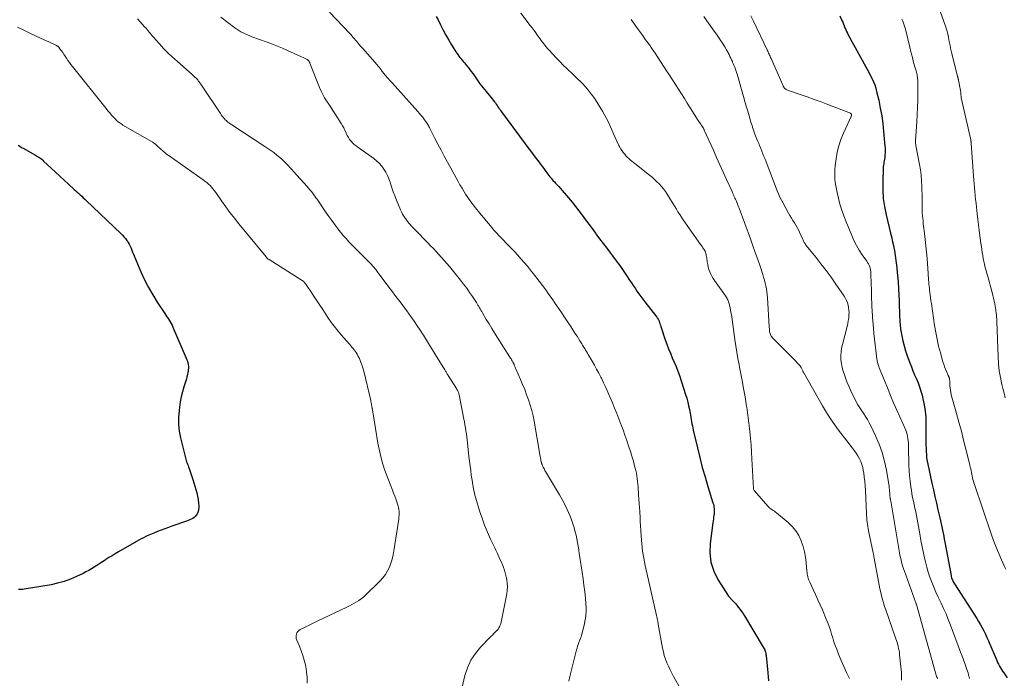
# Model space of a CAD drawing. Units: feet. Extents: x 1935000 to 1940039, y 549992 to 555000.
# Drawn here: x 1935536 to 1935770, y 551018 to 551174 of the extents above; entities that cross this region are included whole.
import ezdxf

# ---------------------------------------------------------------- set-up
doc = ezdxf.new("R2010")
doc.units = ezdxf.units.FT
doc.header["$LTSCALE"] = 100
doc.header["$MEASUREMENT"] = 0
doc.layers.add('CONTOUR INDEX', color=32, linetype='Continuous', lineweight=25)
doc.layers.add('CONTOUR INTERMEDIATE', color=40, linetype='Continuous', lineweight=15)

msp = doc.modelspace()

# ---------------------------------------------------------------- linework, layer by layer
at = {"layer": 'CONTOUR INDEX', "flags": 128}
for points, elevation in [([(1935635.44, 551175.26), (1935635.89, 551174.42), (1935636.48, 551173.22), (1935637.1, 551172.01), (1935637.73, 551170.81), (1935638.41, 551169.63), (1935639.1, 551168.46), (1935640.08, 551166.85), (1935640.3, 551166.5), (1935640.54, 551166.16), (1935640.79, 551165.84), (1935641.06, 551165.52), (1935641.33, 551165.2), (1935641.59, 551164.88), (1935641.86, 551164.56), (1935642.12, 551164.24), (1935642.66, 551163.58), (1935643.18, 551162.92), (1935643.69, 551162.25), (1935644.19, 551161.57), (1935644.67, 551160.88), (1935645.48, 551159.71), (1935645.82, 551159.24), (1935646.16, 551158.77), (1935646.53, 551158.32), (1935646.9, 551157.87), (1935647.28, 551157.43), (1935647.65, 551156.99), (1935648.02, 551156.54), (1935648.38, 551156.08), (1935649.26, 551154.98), (1935649.49, 551154.69), (1935649.7, 551154.4), (1935649.91, 551154.1), (1935650.11, 551153.79), (1935650.31, 551153.48), (1935650.52, 551153.18), (1935650.73, 551152.88), (1935650.94, 551152.58), (1935656.55, 551144.97), (1935657.17, 551144.12), (1935657.8, 551143.28), (1935658.44, 551142.44), (1935659.08, 551141.61), (1935659.55, 551141), (1935659.95, 551140.47), (1935660.36, 551139.93), (1935660.75, 551139.4), (1935661.15, 551138.86), (1935661.46, 551138.44), (1935661.7, 551138.11), (1935661.95, 551137.79), (1935662.2, 551137.47), (1935662.45, 551137.15), (1935662.71, 551136.83), (1935662.98, 551136.53), (1935663.25, 551136.22), (1935663.53, 551135.93), (1935663.78, 551135.67), (1935664.19, 551135.24), (1935664.59, 551134.81), (1935664.98, 551134.37), (1935665.37, 551133.92), (1935666.88, 551132.15), (1935667.72, 551131.14), (1935668.55, 551130.12), (1935669.35, 551129.08), (1935670.13, 551128.02), (1935670.91, 551126.96), (1935671.68, 551125.9), (1935672.46, 551124.85), (1935673.25, 551123.79), (1935673.39, 551123.6), (1935674.25, 551122.45), (1935675.11, 551121.3), (1935675.98, 551120.16), (1935676.84, 551119.01), (1935677.35, 551118.35), (1935678.21, 551117.21), (1935679.05, 551116.05), (1935679.87, 551114.88), (1935680.67, 551113.7), (1935681.38, 551112.62), (1935681.82, 551111.97), (1935682.25, 551111.31), (1935682.69, 551110.66), (1935683.13, 551110.01), (1935683.57, 551109.36), (1935684.03, 551108.72), (1935684.5, 551108.09), (1935684.98, 551107.47), (1935687.9, 551103.78), (1935687.98, 551103.68), (1935688.06, 551103.57), (1935688.13, 551103.45), (1935688.2, 551103.34), (1935688.26, 551103.22), (1935688.32, 551103.1), (1935688.37, 551102.97), (1935688.41, 551102.84), (1935688.51, 551102.51), (1935688.61, 551102.21), (1935688.7, 551101.92), (1935688.79, 551101.62), (1935688.89, 551101.33), (1935689.86, 551098.45), (1935690.25, 551097.37), (1935690.65, 551096.3), (1935691.09, 551095.24), (1935691.54, 551094.19), (1935692, 551093.14), (1935692.43, 551092.08), (1935692.83, 551091), (1935693.21, 551089.92), (1935694.69, 551085.42), (1935694.96, 551084.54), (1935695.21, 551083.65), (1935695.42, 551082.75), (1935695.61, 551081.84), (1935695.76, 551081.02), (1935695.85, 551080.52), (1935695.94, 551080.01), (1935696.03, 551079.51), (1935696.12, 551079), (1935696.2, 551078.5), (1935696.3, 551077.99), (1935696.4, 551077.49), (1935696.52, 551076.99), (1935697.51, 551072.75), (1935698.07, 551070.44), (1935698.67, 551068.14), (1935699.32, 551065.86), (1935699.99, 551063.58), (1935701.19, 551059.7), (1935701.29, 551059.37), (1935701.37, 551059.03), (1935701.43, 551058.69), (1935701.48, 551058.34), (1935701.51, 551058), (1935701.52, 551057.65), (1935701.5, 551057.31), (1935701.46, 551056.96), (1935701.43, 551056.77), (1935701.36, 551056.32), (1935701.3, 551055.88), (1935701.23, 551055.43), (1935701.17, 551054.99), (1935700.51, 551050.07), (1935700.44, 551047.81), (1935700.68, 551045.61), (1935701.38, 551043.51), (1935702.38, 551041.47), (1935704.87, 551037.55), (1935704.88, 551037.53), (1935704.89, 551037.52), (1935704.98, 551037.44), (1935705.78, 551036.63), (1935706.15, 551036.23), (1935706.52, 551035.82), (1935706.87, 551035.4), (1935707.22, 551034.97), (1935707.29, 551034.88), (1935707.65, 551034.4), (1935708, 551033.9), (1935708.34, 551033.4), (1935708.66, 551032.89), (1935713.16, 551025.44), (1935713.29, 551025.21), (1935713.41, 551024.97), (1935713.51, 551024.72), (1935713.6, 551024.47), (1935713.67, 551024.21), (1935713.73, 551023.95), (1935713.78, 551023.69), (1935713.81, 551023.43), (1935714.22, 551019.33), (1935714.42, 551017.41)], 880), ([(1935731.37, 551175.35), (1935731.86, 551174.26), (1935732.04, 551173.84), (1935732.23, 551173.41), (1935732.4, 551172.98), (1935732.57, 551172.55), (1935732.75, 551172.12), (1935732.94, 551171.69), (1935733.14, 551171.27), (1935733.36, 551170.86), (1935737.54, 551163.27), (1935737.93, 551162.56), (1935738.3, 551161.85), (1935738.67, 551161.14), (1935739.03, 551160.43), (1935739.36, 551159.7), (1935739.65, 551158.96), (1935739.89, 551158.2), (1935740.1, 551157.43), (1935740.59, 551155.32), (1935740.97, 551153.48), (1935741.31, 551151.63), (1935741.56, 551149.77), (1935741.76, 551147.9), (1935742.06, 551144.44), (1935742.09, 551143.92), (1935742.11, 551143.4), (1935742.1, 551142.88), (1935742.08, 551142.35), (1935742.05, 551142.03), (1935742.02, 551141.67), (1935741.98, 551141.32), (1935741.91, 551140.96), (1935741.84, 551140.61), (1935741.77, 551140.26), (1935741.71, 551139.9), (1935741.68, 551139.54), (1935741.66, 551139.19), (1935741.55, 551135.95), (1935741.57, 551133.98), (1935741.69, 551132.02), (1935741.97, 551130.08), (1935742.35, 551128.15), (1935743.4, 551123.8), (1935743.54, 551123.21), (1935743.68, 551122.62), (1935743.82, 551122.02), (1935743.96, 551121.43), (1935743.97, 551121.41), (1935744.09, 551120.82), (1935744.21, 551120.24), (1935744.31, 551119.65), (1935744.41, 551119.07), (1935744.49, 551118.48), (1935744.57, 551117.88), (1935744.64, 551117.29), (1935744.72, 551116.7), (1935744.87, 551115.53), (1935745, 551114.35), (1935745.12, 551113.16), (1935745.21, 551111.98), (1935745.28, 551110.79), (1935745.29, 551110.49), (1935745.36, 551109.14), (1935745.42, 551107.8), (1935745.47, 551106.46), (1935745.51, 551105.12), (1935745.54, 551104.19), (1935745.61, 551102.97), (1935745.71, 551101.76), (1935745.87, 551100.55), (1935746.07, 551099.35), (1935746.32, 551098.16), (1935746.61, 551096.98), (1935746.96, 551095.81), (1935747.36, 551094.66), (1935747.98, 551092.97), (1935748.35, 551092.01), (1935748.73, 551091.05), (1935749.13, 551090.1), (1935749.54, 551089.16), (1935749.93, 551088.21), (1935750.3, 551087.24), (1935750.61, 551086.26), (1935750.89, 551085.27), (1935751.11, 551084.4), (1935751.42, 551082.96), (1935751.66, 551081.51), (1935751.78, 551080.04), (1935751.83, 551078.57), (1935751.82, 551074.88), (1935751.82, 551074.13), (1935751.83, 551073.38), (1935751.84, 551072.63), (1935751.86, 551071.87), (1935751.91, 551071.13), (1935751.98, 551070.38), (1935752.1, 551069.64), (1935752.24, 551068.91), (1935753.24, 551064.35), (1935753.59, 551062.77), (1935753.94, 551061.2), (1935754.31, 551059.63), (1935754.68, 551058.06), (1935755.14, 551056.13), (1935755.3, 551055.41), (1935755.46, 551054.7), (1935755.62, 551053.98), (1935755.76, 551053.25), (1935755.91, 551052.53), (1935756.05, 551051.81), (1935756.18, 551051.09), (1935756.32, 551050.36), (1935757.79, 551042.44), (1935757.85, 551042.18), (1935757.92, 551041.93), (1935758, 551041.67), (1935758.1, 551041.43), (1935758.21, 551041.18), (1935758.32, 551040.94), (1935758.45, 551040.71), (1935758.59, 551040.48), (1935763.88, 551032.23), (1935764.32, 551031.51), (1935764.76, 551030.77), (1935765.17, 551030.03), (1935765.57, 551029.28), (1935765.96, 551028.51), (1935766.32, 551027.75), (1935766.67, 551026.97), (1935767.01, 551026.18), (1935768.47, 551022.69), (1935768.66, 551022.25), (1935768.86, 551021.82), (1935769.07, 551021.38), (1935769.29, 551020.95), (1935769.52, 551020.53), (1935769.77, 551020.12), (1935770.03, 551019.71), (1935770.3, 551019.32), (1935771.14, 551018.12)], 860), ([(1935536.11, 551144.65), (1935536.49, 551144.39), (1935536.89, 551144.14), (1935537.29, 551143.91), (1935540.19, 551142.3), (1935540.45, 551142.15), (1935540.7, 551142), (1935540.96, 551141.83), (1935541.2, 551141.66), (1935541.44, 551141.48), (1935541.68, 551141.3), (1935541.91, 551141.1), (1935542.13, 551140.9), (1935543.93, 551139.19), (1935544.95, 551138.22), (1935545.98, 551137.26), (1935547.01, 551136.31), (1935548.05, 551135.37), (1935549.41, 551134.12), (1935549.77, 551133.8), (1935550.12, 551133.48), (1935550.48, 551133.16), (1935550.84, 551132.84), (1935551.19, 551132.51), (1935551.55, 551132.19), (1935551.9, 551131.86), (1935552.25, 551131.53), (1935560.47, 551123.69), (1935560.86, 551123.31), (1935561.23, 551122.9), (1935561.57, 551122.48), (1935561.91, 551122.05), (1935561.96, 551121.98), (1935562.23, 551121.56), (1935562.49, 551121.13), (1935562.72, 551120.68), (1935562.92, 551120.22), (1935563.1, 551119.75), (1935563.29, 551119.28), (1935563.48, 551118.81), (1935563.68, 551118.34), (1935565.26, 551114.58), (1935566.11, 551112.71), (1935567.03, 551110.87), (1935568.06, 551109.09), (1935569.15, 551107.35), (1935570.91, 551104.71), (1935571.18, 551104.31), (1935571.44, 551103.92), (1935571.7, 551103.52), (1935571.96, 551103.12), (1935572.21, 551102.71), (1935572.44, 551102.3), (1935572.65, 551101.87), (1935572.85, 551101.44), (1935576.03, 551094.08), (1935576.18, 551093.7), (1935576.31, 551093.32), (1935576.41, 551092.93), (1935576.49, 551092.53), (1935576.53, 551092.13), (1935576.55, 551091.73), (1935576.52, 551091.33), (1935576.47, 551090.93), (1935576.42, 551090.69), (1935576.32, 551090.18), (1935576.2, 551089.67), (1935576.06, 551089.16), (1935575.91, 551088.66), (1935575.48, 551087.29), (1935575.14, 551086.1), (1935574.85, 551084.9), (1935574.61, 551083.68), (1935574.42, 551082.46), (1935574.31, 551081.64), (1935574.18, 551080), (1935574.18, 551078.37), (1935574.36, 551076.75), (1935574.66, 551075.13), (1935575.74, 551070.69), (1935575.82, 551070.38), (1935575.91, 551070.07), (1935576.01, 551069.77), (1935576.12, 551069.47), (1935576.23, 551069.17), (1935576.34, 551068.87), (1935576.45, 551068.57), (1935576.55, 551068.27), (1935576.84, 551067.42), (1935577.09, 551066.68), (1935577.33, 551065.95), (1935577.57, 551065.22), (1935577.8, 551064.49), (1935578.32, 551062.86), (1935578.54, 551062.08), (1935578.72, 551061.28), (1935578.85, 551060.48), (1935578.94, 551059.67), (1935578.99, 551058.97), (1935578.99, 551058.51), (1935578.94, 551058.07), (1935578.83, 551057.63), (1935578.67, 551057.21), (1935578.61, 551057.1), (1935578.41, 551056.76), (1935578.18, 551056.46), (1935577.89, 551056.22), (1935577.57, 551056), (1935577.21, 551055.82), (1935576.85, 551055.65), (1935576.48, 551055.5), (1935576.11, 551055.37), (1935572.63, 551054.16), (1935571.77, 551053.86), (1935570.92, 551053.55), (1935570.07, 551053.22), (1935569.23, 551052.89), (1935568.34, 551052.54), (1935567.95, 551052.38), (1935567.55, 551052.21), (1935567.16, 551052.03), (1935566.77, 551051.85), (1935566.42, 551051.69), (1935565.86, 551051.41), (1935565.3, 551051.13), (1935564.76, 551050.84), (1935564.21, 551050.53), (1935559.89, 551048.05), (1935559.14, 551047.61), (1935558.39, 551047.16), (1935557.65, 551046.69), (1935556.92, 551046.22), (1935556.74, 551046.11), (1935556.1, 551045.69), (1935555.46, 551045.27), (1935554.81, 551044.85), (1935554.17, 551044.44), (1935553.51, 551044.03), (1935552.85, 551043.65), (1935552.18, 551043.29), (1935551.49, 551042.94), (1935549.97, 551042.21), (1935548.5, 551041.58), (1935546.99, 551041.03), (1935545.45, 551040.61), (1935543.89, 551040.27), (1935537.47, 551039.19), (1935537.14, 551039.14), (1935536.81, 551039.12), (1935536.48, 551039.13), (1935536.15, 551039.16)], 900)]:
    msp.add_lwpolyline(points, dxfattribs=dict(at, elevation=elevation))
at = {"layer": 'CONTOUR INTERMEDIATE', "flags": 128}
for points, elevation in [([(1935610.07, 551176.27), (1935614.87, 551171.22), (1935614.93, 551171.15), (1935614.98, 551171.09), (1935615.04, 551171.03), (1935615.1, 551170.96), (1935615.16, 551170.9), (1935615.21, 551170.83), (1935615.27, 551170.76), (1935615.33, 551170.7), (1935615.38, 551170.63), (1935615.46, 551170.53), (1935615.55, 551170.43), (1935615.63, 551170.33), (1935615.72, 551170.23), (1935616.55, 551169.27), (1935617.05, 551168.69), (1935617.55, 551168.11), (1935618.05, 551167.54), (1935618.56, 551166.96), (1935621.42, 551163.71), (1935621.65, 551163.43), (1935621.88, 551163.15), (1935622.11, 551162.86), (1935622.32, 551162.57), (1935622.46, 551162.37), (1935622.6, 551162.17), (1935622.75, 551161.98), (1935622.9, 551161.78), (1935623.05, 551161.59), (1935623.2, 551161.4), (1935623.36, 551161.21), (1935623.52, 551161.02), (1935623.68, 551160.84), (1935623.88, 551160.62), (1935624.14, 551160.33), (1935624.41, 551160.04), (1935624.67, 551159.75), (1935624.93, 551159.46), (1935631.07, 551152.62), (1935631.44, 551152.21), (1935631.8, 551151.79), (1935632.15, 551151.36), (1935632.49, 551150.93), (1935632.83, 551150.48), (1935632.99, 551150.26), (1935633.15, 551150.04), (1935633.29, 551149.81), (1935633.43, 551149.58), (1935633.56, 551149.34), (1935633.69, 551149.1), (1935633.81, 551148.86), (1935633.94, 551148.62), (1935635.12, 551146.27), (1935635.85, 551144.86), (1935636.58, 551143.45), (1935637.32, 551142.05), (1935638.08, 551140.65), (1935640.14, 551136.91), (1935640.61, 551136.07), (1935641.08, 551135.24), (1935641.58, 551134.41), (1935642.07, 551133.58), (1935642.41, 551133.04), (1935642.76, 551132.49), (1935643.11, 551131.96), (1935643.49, 551131.43), (1935643.87, 551130.91), (1935644.27, 551130.4), (1935644.66, 551129.89), (1935645.07, 551129.39), (1935645.48, 551128.89), (1935646.12, 551128.11), (1935646.72, 551127.38), (1935647.32, 551126.66), (1935647.93, 551125.94), (1935648.54, 551125.22), (1935649.16, 551124.51), (1935649.79, 551123.81), (1935650.43, 551123.12), (1935651.08, 551122.43), (1935652.41, 551121.05), (1935653.21, 551120.21), (1935654.01, 551119.37), (1935654.8, 551118.52), (1935655.58, 551117.66), (1935656.35, 551116.79), (1935657.11, 551115.91), (1935657.84, 551115.01), (1935658.56, 551114.1), (1935659.88, 551112.38), (1935660.67, 551111.33), (1935661.45, 551110.27), (1935662.22, 551109.21), (1935662.98, 551108.14), (1935663.73, 551107.06), (1935664.47, 551105.98), (1935665.21, 551104.89), (1935665.94, 551103.8), (1935666.89, 551102.37), (1935667.39, 551101.59), (1935667.9, 551100.82), (1935668.39, 551100.04), (1935668.89, 551099.26), (1935669.55, 551098.2), (1935669.71, 551097.95), (1935669.86, 551097.69), (1935670.02, 551097.44), (1935670.18, 551097.19), (1935670.33, 551096.94), (1935670.49, 551096.69), (1935670.64, 551096.43), (1935670.8, 551096.18), (1935670.92, 551095.98), (1935671.14, 551095.63), (1935671.36, 551095.27), (1935671.57, 551094.91), (1935671.78, 551094.56), (1935672.47, 551093.39), (1935673.01, 551092.44), (1935673.54, 551091.49), (1935674.06, 551090.53), (1935674.56, 551089.56), (1935674.68, 551089.33), (1935675.22, 551088.24), (1935675.74, 551087.14), (1935676.24, 551086.03), (1935676.72, 551084.91), (1935677.31, 551083.48), (1935677.84, 551082.21), (1935678.35, 551080.93), (1935678.85, 551079.65), (1935679.34, 551078.37), (1935679.38, 551078.27), (1935679.83, 551077.03), (1935680.29, 551075.78), (1935680.73, 551074.53), (1935681.16, 551073.28), (1935681.24, 551073.04), (1935681.61, 551071.9), (1935681.96, 551070.76), (1935682.29, 551069.6), (1935682.59, 551068.44), (1935682.86, 551067.39), (1935683, 551066.75), (1935683.12, 551066.11), (1935683.21, 551065.46), (1935683.28, 551064.81), (1935683.33, 551064.15), (1935683.39, 551063.5), (1935683.44, 551062.85), (1935683.49, 551062.19), (1935683.54, 551061.55), (1935683.61, 551060.57), (1935683.68, 551059.59), (1935683.75, 551058.62), (1935683.81, 551057.64), (1935683.82, 551057.44), (1935683.88, 551056.36), (1935683.94, 551055.28), (1935684, 551054.21), (1935684.05, 551053.13), (1935684.12, 551051.76), (1935684.26, 551050.01), (1935684.46, 551048.26), (1935684.74, 551046.53), (1935685.09, 551044.8), (1935687.8, 551032.92), (1935687.86, 551032.66), (1935687.91, 551032.41), (1935687.96, 551032.15), (1935688.01, 551031.9), (1935688.06, 551031.64), (1935688.1, 551031.39), (1935688.15, 551031.13), (1935688.19, 551030.87), (1935689.21, 551025.2), (1935689.41, 551024.31), (1935689.63, 551023.44), (1935689.92, 551022.58), (1935690.25, 551021.73), (1935690.61, 551020.9), (1935691, 551020.08), (1935691.41, 551019.27), (1935691.84, 551018.47), (1935693.71, 551015.14)], 884), ([(1935655.51, 551176), (1935657.77, 551173.1), (1935658.22, 551172.52), (1935658.67, 551171.92), (1935659.1, 551171.33), (1935659.54, 551170.72), (1935659.84, 551170.29), (1935660.12, 551169.9), (1935660.4, 551169.52), (1935660.69, 551169.14), (1935660.98, 551168.76), (1935661.28, 551168.39), (1935661.59, 551168.02), (1935661.9, 551167.66), (1935662.22, 551167.3), (1935663.16, 551166.25), (1935663.96, 551165.38), (1935664.77, 551164.53), (1935665.61, 551163.69), (1935666.46, 551162.87), (1935667.94, 551161.48), (1935668.53, 551160.92), (1935669.12, 551160.36), (1935669.69, 551159.78), (1935670.27, 551159.2), (1935670.82, 551158.61), (1935671.35, 551158), (1935671.86, 551157.36), (1935672.34, 551156.71), (1935672.54, 551156.44), (1935673.1, 551155.63), (1935673.65, 551154.81), (1935674.18, 551153.99), (1935674.7, 551153.15), (1935674.95, 551152.72), (1935675.45, 551151.86), (1935675.92, 551150.99), (1935676.35, 551150.1), (1935676.76, 551149.2), (1935677.16, 551148.29), (1935677.56, 551147.38), (1935677.97, 551146.48), (1935678.39, 551145.58), (1935678.86, 551144.6), (1935679.09, 551144.16), (1935679.33, 551143.73), (1935679.6, 551143.32), (1935679.89, 551142.91), (1935679.92, 551142.87), (1935680.22, 551142.51), (1935680.52, 551142.15), (1935680.85, 551141.81), (1935681.2, 551141.49), (1935681.55, 551141.18), (1935681.91, 551140.87), (1935682.28, 551140.57), (1935682.65, 551140.27), (1935686.13, 551137.53), (1935686.73, 551137.04), (1935687.31, 551136.53), (1935687.88, 551135.99), (1935688.43, 551135.44), (1935688.94, 551134.87), (1935689.44, 551134.27), (1935689.89, 551133.65), (1935690.33, 551133), (1935690.95, 551132), (1935691.35, 551131.36), (1935691.74, 551130.73), (1935692.12, 551130.09), (1935692.5, 551129.44), (1935692.89, 551128.8), (1935693.29, 551128.17), (1935693.7, 551127.55), (1935694.13, 551126.93), (1935698.26, 551121.1), (1935698.44, 551120.83), (1935698.63, 551120.56), (1935698.81, 551120.29), (1935698.99, 551120.02), (1935699.05, 551119.93), (1935699.19, 551119.7), (1935699.31, 551119.46), (1935699.41, 551119.21), (1935699.49, 551118.96), (1935699.56, 551118.7), (1935699.62, 551118.44), (1935699.67, 551118.17), (1935699.72, 551117.91), (1935699.85, 551116.92), (1935699.95, 551116.33), (1935700.08, 551115.75), (1935700.25, 551115.17), (1935700.45, 551114.61), (1935700.68, 551114.06), (1935700.95, 551113.52), (1935701.25, 551113), (1935701.58, 551112.5), (1935704.17, 551108.84), (1935704.32, 551108.62), (1935704.46, 551108.41), (1935704.59, 551108.19), (1935704.71, 551107.96), (1935704.82, 551107.73), (1935704.92, 551107.49), (1935705, 551107.25), (1935705.07, 551107), (1935705.26, 551106.1), (1935705.4, 551105.4), (1935705.53, 551104.69), (1935705.65, 551103.98), (1935705.76, 551103.27), (1935706.42, 551098.5), (1935706.64, 551097.01), (1935706.87, 551095.52), (1935707.13, 551094.03), (1935707.4, 551092.54), (1935707.52, 551091.9), (1935707.74, 551090.74), (1935707.96, 551089.57), (1935708.19, 551088.41), (1935708.41, 551087.24), (1935708.62, 551086.08), (1935708.83, 551084.91), (1935709.01, 551083.74), (1935709.19, 551082.57), (1935709.22, 551082.4), (1935709.39, 551081.14), (1935709.56, 551079.87), (1935709.71, 551078.61), (1935709.86, 551077.35), (1935709.93, 551076.63), (1935710.1, 551075.01), (1935710.25, 551073.38), (1935710.37, 551071.76), (1935710.47, 551070.13), (1935710.77, 551064.43), (1935710.78, 551064.26), (1935710.79, 551064.08), (1935710.79, 551063.91), (1935710.8, 551063.73), (1935710.8, 551063.65), (1935710.8, 551063.51), (1935710.81, 551063.38), (1935710.82, 551063.25), (1935710.83, 551063.11), (1935710.84, 551063.08), (1935710.87, 551062.93), (1935710.92, 551062.8), (1935710.99, 551062.67), (1935711.07, 551062.55), (1935714.26, 551058.91), (1935714.49, 551058.68), (1935714.73, 551058.46), (1935714.98, 551058.26), (1935715.25, 551058.07), (1935715.52, 551057.9), (1935715.79, 551057.71), (1935716.05, 551057.52), (1935716.3, 551057.31), (1935719.06, 551055.06), (1935720.04, 551054.12), (1935720.9, 551053.09), (1935721.58, 551051.94), (1935722.15, 551050.71), (1935722.19, 551050.59), (1935722.6, 551049.33), (1935722.93, 551048.06), (1935723.17, 551046.77), (1935723.33, 551045.47), (1935723.51, 551043.51), (1935723.55, 551043.17), (1935723.6, 551042.84), (1935723.66, 551042.5), (1935723.74, 551042.17), (1935723.83, 551041.85), (1935723.94, 551041.52), (1935724.06, 551041.21), (1935724.2, 551040.9), (1935725.04, 551039.12), (1935725.6, 551037.91), (1935726.15, 551036.71), (1935726.68, 551035.49), (1935727.21, 551034.28), (1935728.13, 551032.1), (1935728.48, 551031.22), (1935728.82, 551030.33), (1935729.12, 551029.43), (1935729.4, 551028.52), (1935729.67, 551027.62), (1935729.96, 551026.71), (1935730.28, 551025.82), (1935730.61, 551024.93), (1935731.06, 551023.75), (1935731.65, 551022.28), (1935732.28, 551020.84), (1935732.96, 551019.41), (1935733.67, 551018)], 876), ([(1935755.31, 551176.27), (1935756.41, 551173.17), (1935756.57, 551172.7), (1935756.71, 551172.22), (1935756.84, 551171.74), (1935756.96, 551171.25), (1935757.06, 551170.76), (1935757.17, 551170.27), (1935757.26, 551169.78), (1935757.36, 551169.29), (1935757.42, 551168.99), (1935757.55, 551168.34), (1935757.69, 551167.7), (1935757.83, 551167.07), (1935757.99, 551166.43), (1935759.35, 551160.99), (1935759.38, 551160.89), (1935759.4, 551160.78), (1935759.43, 551160.67), (1935759.45, 551160.56), (1935759.48, 551160.46), (1935759.5, 551160.35), (1935759.53, 551160.24), (1935759.55, 551160.13), (1935760.04, 551157.61), (1935760.06, 551157.45), (1935760.09, 551157.3), (1935760.1, 551157.14), (1935760.11, 551156.98), (1935760.12, 551156.82), (1935760.13, 551156.66), (1935760.14, 551156.5), (1935760.15, 551156.34), (1935760.16, 551156.31), (1935760.17, 551156.14), (1935760.19, 551155.96), (1935760.22, 551155.79), (1935760.25, 551155.62), (1935762.45, 551145.94), (1935762.47, 551145.84), (1935762.49, 551145.74), (1935762.51, 551145.64), (1935762.53, 551145.54), (1935762.54, 551145.44), (1935762.55, 551145.34), (1935762.56, 551145.24), (1935762.57, 551145.14), (1935763.14, 551137.32), (1935763.21, 551136.4), (1935763.28, 551135.48), (1935763.36, 551134.55), (1935763.44, 551133.63), (1935763.53, 551132.71), (1935763.62, 551131.78), (1935763.72, 551130.86), (1935763.83, 551129.94), (1935764.02, 551128.32), (1935764.18, 551127.03), (1935764.33, 551125.74), (1935764.5, 551124.45), (1935764.66, 551123.16), (1935764.81, 551121.99), (1935764.9, 551121.28), (1935764.99, 551120.58), (1935765.09, 551119.87), (1935765.19, 551119.17), (1935765.3, 551118.47), (1935765.43, 551117.77), (1935765.57, 551117.07), (1935765.73, 551116.38), (1935765.75, 551116.31), (1935765.93, 551115.59), (1935766.11, 551114.87), (1935766.31, 551114.15), (1935766.5, 551113.43), (1935767.56, 551109.65), (1935767.73, 551108.98), (1935767.9, 551108.32), (1935768.04, 551107.64), (1935768.17, 551106.97), (1935768.29, 551106.31), (1935768.36, 551105.96), (1935768.41, 551105.61), (1935768.46, 551105.26), (1935768.51, 551104.92), (1935768.54, 551104.69), (1935768.57, 551104.45), (1935768.59, 551104.22), (1935768.61, 551103.98), (1935768.62, 551103.74), (1935768.63, 551103.5), (1935768.64, 551103.26), (1935768.64, 551103.03), (1935768.65, 551102.79), (1935768.95, 551094.4), (1935769.06, 551092.74), (1935769.24, 551091.1), (1935769.51, 551089.47), (1935769.85, 551087.85), (1935770.1, 551086.83), (1935770.37, 551085.73), (1935770.65, 551084.63)], 852), ([(1935564.43, 551174.68), (1935566.22, 551172.71), (1935566.47, 551172.43), (1935566.72, 551172.14), (1935566.96, 551171.84), (1935567.2, 551171.54), (1935567.44, 551171.24), (1935567.68, 551170.95), (1935567.93, 551170.65), (1935568.18, 551170.37), (1935569.63, 551168.73), (1935570.64, 551167.64), (1935571.66, 551166.59), (1935572.73, 551165.57), (1935573.83, 551164.58), (1935577.55, 551161.33), (1935577.7, 551161.19), (1935577.86, 551161.05), (1935578.02, 551160.91), (1935578.18, 551160.77), (1935578.33, 551160.63), (1935578.47, 551160.48), (1935578.61, 551160.32), (1935578.75, 551160.16), (1935578.89, 551159.97), (1935579.09, 551159.72), (1935579.29, 551159.45), (1935579.48, 551159.18), (1935579.66, 551158.91), (1935584.15, 551152.15), (1935584.35, 551151.85), (1935584.57, 551151.56), (1935584.79, 551151.29), (1935585.02, 551151.01), (1935585.13, 551150.89), (1935585.31, 551150.69), (1935585.51, 551150.5), (1935585.72, 551150.32), (1935585.94, 551150.15), (1935586.16, 551149.99), (1935586.39, 551149.83), (1935586.61, 551149.68), (1935586.84, 551149.53), (1935594.74, 551144.38), (1935595.45, 551143.9), (1935596.15, 551143.41), (1935596.83, 551142.89), (1935597.51, 551142.35), (1935598.72, 551141.36), (1935598.77, 551141.31), (1935598.83, 551141.26), (1935598.89, 551141.2), (1935598.94, 551141.15), (1935599, 551141.1), (1935599.05, 551141.04), (1935599.11, 551140.99), (1935599.16, 551140.93), (1935599.89, 551140.18), (1935600.3, 551139.75), (1935600.71, 551139.31), (1935601.12, 551138.87), (1935601.53, 551138.43), (1935604.79, 551134.81), (1935605.1, 551134.45), (1935605.41, 551134.09), (1935605.71, 551133.72), (1935606, 551133.34), (1935606.29, 551132.96), (1935606.57, 551132.58), (1935606.84, 551132.19), (1935607.12, 551131.8), (1935609.31, 551128.61), (1935609.95, 551127.69), (1935610.6, 551126.78), (1935611.26, 551125.87), (1935611.94, 551124.98), (1935612.07, 551124.8), (1935612.7, 551124.01), (1935613.34, 551123.23), (1935614, 551122.47), (1935614.68, 551121.73), (1935615.38, 551121), (1935616.08, 551120.28), (1935616.8, 551119.56), (1935617.52, 551118.86), (1935618.87, 551117.54), (1935619.19, 551117.22), (1935619.5, 551116.91), (1935619.8, 551116.58), (1935620.1, 551116.25), (1935620.29, 551116.04), (1935620.48, 551115.81), (1935620.68, 551115.58), (1935620.87, 551115.34), (1935621.05, 551115.1), (1935621.23, 551114.86), (1935621.41, 551114.62), (1935621.59, 551114.38), (1935621.77, 551114.14), (1935624.47, 551110.56), (1935625.04, 551109.8), (1935625.61, 551109.05), (1935626.19, 551108.3), (1935626.76, 551107.55), (1935627.33, 551106.8), (1935627.9, 551106.05), (1935628.46, 551105.28), (1935629.01, 551104.52), (1935629.42, 551103.93), (1935630.17, 551102.86), (1935630.9, 551101.78), (1935631.62, 551100.69), (1935632.33, 551099.6), (1935632.4, 551099.5), (1935633.13, 551098.35), (1935633.86, 551097.19), (1935634.58, 551096.03), (1935635.29, 551094.87), (1935637.47, 551091.29), (1935637.57, 551091.12), (1935637.66, 551090.96), (1935637.76, 551090.8), (1935637.86, 551090.63), (1935637.96, 551090.47), (1935638.06, 551090.31), (1935638.16, 551090.14), (1935638.26, 551089.98), (1935640.26, 551086.84), (1935640.36, 551086.66), (1935640.46, 551086.48), (1935640.56, 551086.3), (1935640.64, 551086.11), (1935640.72, 551085.92), (1935640.79, 551085.73), (1935640.84, 551085.53), (1935640.89, 551085.33), (1935642.01, 551079.62), (1935642.14, 551078.92), (1935642.27, 551078.22), (1935642.38, 551077.51), (1935642.49, 551076.81), (1935642.59, 551076.1), (1935642.68, 551075.39), (1935642.77, 551074.68), (1935642.85, 551073.97), (1935643.21, 551070.73), (1935643.34, 551069.61), (1935643.47, 551068.49), (1935643.62, 551067.37), (1935643.77, 551066.25), (1935643.94, 551065.11), (1935644.02, 551064.56), (1935644.11, 551064.02), (1935644.2, 551063.48), (1935644.31, 551062.93), (1935644.42, 551062.4), (1935644.55, 551061.86), (1935644.69, 551061.33), (1935644.84, 551060.8), (1935645.75, 551057.8), (1935646.32, 551056.1), (1935646.93, 551054.41), (1935647.61, 551052.75), (1935648.35, 551051.11), (1935649.35, 551048.99), (1935649.62, 551048.43), (1935649.88, 551047.86), (1935650.15, 551047.29), (1935650.4, 551046.73), (1935650.66, 551046.15), (1935650.91, 551045.58), (1935651.15, 551045), (1935651.39, 551044.43), (1935651.41, 551044.35), (1935651.64, 551043.73), (1935651.85, 551043.1), (1935652.01, 551042.46), (1935652.15, 551041.81), (1935652.22, 551041.44), (1935652.33, 551040.6), (1935652.37, 551039.76), (1935652.31, 551038.92), (1935652.19, 551038.08), (1935650.85, 551031.39), (1935650.77, 551031.09), (1935650.69, 551030.8), (1935650.57, 551030.52), (1935650.44, 551030.25), (1935650.29, 551029.99), (1935650.12, 551029.73), (1935649.94, 551029.5), (1935649.73, 551029.27), (1935649.47, 551029.01), (1935649.12, 551028.66), (1935648.78, 551028.31), (1935648.43, 551027.96), (1935648.09, 551027.61), (1935645.99, 551025.44), (1935644.74, 551023.93), (1935643.67, 551022.31), (1935642.88, 551020.55), (1935642.26, 551018.68), (1935641.19, 551014.22)], 892), ([(1935584.28, 551175.09), (1935587.58, 551172.56), (1935588.05, 551172.22), (1935588.53, 551171.9), (1935589.02, 551171.6), (1935589.53, 551171.33), (1935590.05, 551171.07), (1935590.58, 551170.83), (1935591.11, 551170.62), (1935591.65, 551170.41), (1935595.26, 551169.1), (1935596.49, 551168.65), (1935597.7, 551168.17), (1935598.91, 551167.67), (1935600.1, 551167.16), (1935604.12, 551165.36), (1935604.29, 551165.28), (1935604.45, 551165.19), (1935604.61, 551165.1), (1935604.77, 551165), (1935604.93, 551164.89), (1935605, 551164.83), (1935605.06, 551164.77), (1935605.12, 551164.7), (1935605.17, 551164.63), (1935605.2, 551164.58), (1935605.27, 551164.48), (1935605.32, 551164.38), (1935605.37, 551164.27), (1935605.42, 551164.16), (1935607.73, 551158.34), (1935608.09, 551157.51), (1935608.48, 551156.71), (1935608.92, 551155.93), (1935609.39, 551155.17), (1935609.89, 551154.41), (1935610.38, 551153.66), (1935610.87, 551152.91), (1935611.36, 551152.15), (1935612.86, 551149.82), (1935613.18, 551149.29), (1935613.48, 551148.74), (1935613.75, 551148.18), (1935614, 551147.6), (1935614.06, 551147.46), (1935614.29, 551146.97), (1935614.55, 551146.49), (1935614.85, 551146.04), (1935615.19, 551145.62), (1935615.56, 551145.22), (1935615.95, 551144.84), (1935616.37, 551144.49), (1935616.81, 551144.16), (1935620.59, 551141.49), (1935621.27, 551140.94), (1935621.91, 551140.36), (1935622.47, 551139.7), (1935622.98, 551139), (1935623.43, 551138.24), (1935623.83, 551137.47), (1935624.16, 551136.66), (1935624.45, 551135.84), (1935624.54, 551135.53), (1935624.86, 551134.54), (1935625.2, 551133.56), (1935625.57, 551132.59), (1935625.96, 551131.63), (1935626.96, 551129.3), (1935627.2, 551128.8), (1935627.45, 551128.3), (1935627.73, 551127.82), (1935628.03, 551127.35), (1935628.18, 551127.13), (1935628.42, 551126.78), (1935628.68, 551126.44), (1935628.95, 551126.11), (1935629.23, 551125.78), (1935629.52, 551125.46), (1935629.81, 551125.15), (1935630.1, 551124.84), (1935630.4, 551124.53), (1935633.43, 551121.47), (1935634.1, 551120.79), (1935634.76, 551120.11), (1935635.42, 551119.42), (1935636.07, 551118.72), (1935636.7, 551118.01), (1935637.33, 551117.3), (1935637.95, 551116.57), (1935638.56, 551115.84), (1935641.21, 551112.58), (1935641.95, 551111.63), (1935642.68, 551110.67), (1935643.37, 551109.69), (1935644.05, 551108.69), (1935644.98, 551107.27), (1935645.17, 551106.97), (1935645.36, 551106.67), (1935645.54, 551106.37), (1935645.71, 551106.06), (1935645.89, 551105.76), (1935646.06, 551105.45), (1935646.24, 551105.14), (1935646.41, 551104.84), (1935647.33, 551103.29), (1935647.98, 551102.22), (1935648.63, 551101.15), (1935649.29, 551100.09), (1935649.95, 551099.03), (1935652.96, 551094.28), (1935653.09, 551094.08), (1935653.22, 551093.88), (1935653.34, 551093.67), (1935653.46, 551093.47), (1935653.59, 551093.25), (1935653.65, 551093.15), (1935653.7, 551093.06), (1935653.75, 551092.96), (1935653.8, 551092.86), (1935653.85, 551092.77), (1935653.89, 551092.67), (1935653.93, 551092.57), (1935653.97, 551092.47), (1935654.05, 551092.29), (1935654.12, 551092.1), (1935654.2, 551091.91), (1935654.28, 551091.72), (1935654.36, 551091.53), (1935655.45, 551089.02), (1935655.96, 551087.81), (1935656.46, 551086.6), (1935656.92, 551085.37), (1935657.37, 551084.14), (1935657.78, 551082.9), (1935658.14, 551081.65), (1935658.44, 551080.37), (1935658.69, 551079.09), (1935660.14, 551070.75), (1935660.2, 551070.42), (1935660.27, 551070.08), (1935660.33, 551069.75), (1935660.4, 551069.42), (1935660.42, 551069.37), (1935660.49, 551069.07), (1935660.59, 551068.78), (1935660.7, 551068.5), (1935660.84, 551068.22), (1935660.98, 551067.95), (1935661.13, 551067.68), (1935661.28, 551067.41), (1935661.44, 551067.15), (1935664.04, 551062.8), (1935664.71, 551061.65), (1935665.35, 551060.48), (1935665.96, 551059.29), (1935666.55, 551058.09), (1935666.88, 551057.39), (1935667.26, 551056.52), (1935667.61, 551055.64), (1935667.92, 551054.74), (1935668.21, 551053.84), (1935668.24, 551053.71), (1935668.47, 551052.86), (1935668.68, 551052), (1935668.86, 551051.13), (1935669.01, 551050.26), (1935669.15, 551049.38), (1935669.29, 551048.51), (1935669.43, 551047.63), (1935669.57, 551046.75), (1935670.11, 551043.21), (1935670.34, 551041.67), (1935670.55, 551040.13), (1935670.73, 551038.59), (1935670.89, 551037.04), (1935671.01, 551035.75), (1935671.06, 551034.85), (1935671.06, 551033.95), (1935670.99, 551033.05), (1935670.87, 551032.16), (1935670.79, 551031.65), (1935670.67, 551031.01), (1935670.53, 551030.38), (1935670.38, 551029.74), (1935670.21, 551029.12), (1935669.93, 551028.1), (1935669.89, 551027.98), (1935669.86, 551027.86), (1935669.82, 551027.75), (1935669.78, 551027.63), (1935669.74, 551027.51), (1935669.7, 551027.39), (1935669.65, 551027.28), (1935669.6, 551027.16), (1935669.34, 551026.54), (1935669.18, 551026.1), (1935669.02, 551025.67), (1935668.89, 551025.23), (1935668.77, 551024.78), (1935667.19, 551018.43), (1935666.98, 551017.34)], 888), ([(1935681.77, 551174.53), (1935682.09, 551174.07), (1935682.41, 551173.61), (1935682.74, 551173.15), (1935683.06, 551172.69), (1935684.22, 551171.08), (1935684.63, 551170.52), (1935685.03, 551169.95), (1935685.44, 551169.38), (1935685.85, 551168.81), (1935686.25, 551168.23), (1935686.65, 551167.66), (1935687.04, 551167.08), (1935687.43, 551166.5), (1935690.17, 551162.34), (1935690.89, 551161.25), (1935691.6, 551160.15), (1935692.31, 551159.05), (1935693.01, 551157.95), (1935693.71, 551156.84), (1935694.41, 551155.73), (1935695.11, 551154.63), (1935695.81, 551153.52), (1935697.71, 551150.52), (1935697.85, 551150.3), (1935698, 551150.08), (1935698.14, 551149.87), (1935698.29, 551149.65), (1935698.48, 551149.36), (1935698.53, 551149.29), (1935698.58, 551149.22), (1935698.63, 551149.15), (1935698.69, 551149.08), (1935698.74, 551149.01), (1935698.79, 551148.93), (1935698.83, 551148.86), (1935698.88, 551148.79), (1935698.92, 551148.71), (1935698.98, 551148.6), (1935699.04, 551148.48), (1935699.1, 551148.37), (1935699.15, 551148.25), (1935701.3, 551143.47), (1935702.08, 551141.72), (1935702.87, 551139.98), (1935703.65, 551138.24), (1935704.44, 551136.5), (1935705.73, 551133.62), (1935705.87, 551133.31), (1935706.01, 551133.01), (1935706.14, 551132.71), (1935706.28, 551132.4), (1935706.42, 551132.1), (1935706.55, 551131.8), (1935706.68, 551131.49), (1935706.81, 551131.19), (1935706.85, 551131.09), (1935707, 551130.74), (1935707.14, 551130.39), (1935707.28, 551130.03), (1935707.42, 551129.67), (1935710.1, 551122.39), (1935710.69, 551120.77), (1935711.27, 551119.15), (1935711.83, 551117.52), (1935712.38, 551115.89), (1935713.02, 551113.97), (1935713.23, 551113.29), (1935713.43, 551112.61), (1935713.61, 551111.92), (1935713.78, 551111.23), (1935713.92, 551110.53), (1935714.03, 551109.83), (1935714.12, 551109.12), (1935714.17, 551108.41), (1935714.57, 551101.59), (1935714.58, 551101.34), (1935714.6, 551101.1), (1935714.62, 551100.86), (1935714.64, 551100.62), (1935714.64, 551100.6), (1935714.67, 551100.37), (1935714.72, 551100.14), (1935714.78, 551099.92), (1935714.85, 551099.7), (1935714.95, 551099.49), (1935715.06, 551099.29), (1935715.19, 551099.1), (1935715.34, 551098.93), (1935717.46, 551096.8), (1935718.23, 551096.02), (1935719, 551095.24), (1935719.78, 551094.46), (1935720.55, 551093.68), (1935721.64, 551092.58), (1935721.85, 551092.35), (1935722.04, 551092.09), (1935722.2, 551091.82), (1935722.34, 551091.53), (1935722.53, 551091.07), (1935722.56, 551091), (1935722.58, 551090.94), (1935722.61, 551090.87), (1935722.63, 551090.8), (1935722.66, 551090.74), (1935722.69, 551090.67), (1935722.72, 551090.61), (1935722.76, 551090.55), (1935727.23, 551082.77), (1935728.43, 551080.79), (1935729.68, 551078.86), (1935731.03, 551076.98), (1935732.43, 551075.14), (1935734.39, 551072.69), (1935734.84, 551072.1), (1935735.26, 551071.49), (1935735.65, 551070.85), (1935736.02, 551070.2), (1935736.33, 551069.53), (1935736.59, 551068.84), (1935736.78, 551068.13), (1935736.93, 551067.4), (1935737.02, 551066.81), (1935737.16, 551065.78), (1935737.27, 551064.74), (1935737.36, 551063.7), (1935737.42, 551062.66), (1935737.67, 551057.2), (1935737.7, 551056.69), (1935737.74, 551056.17), (1935737.8, 551055.66), (1935737.86, 551055.14), (1935737.93, 551054.63), (1935738.01, 551054.12), (1935738.1, 551053.61), (1935738.2, 551053.1), (1935739.27, 551047.85), (1935739.33, 551047.52), (1935739.4, 551047.19), (1935739.46, 551046.86), (1935739.52, 551046.53), (1935740.53, 551040.99), (1935740.69, 551040.14), (1935740.87, 551039.29), (1935741.06, 551038.45), (1935741.27, 551037.6), (1935741.49, 551036.77), (1935741.73, 551035.94), (1935741.99, 551035.11), (1935742.27, 551034.29), (1935744.67, 551027.42), (1935744.81, 551027), (1935744.94, 551026.57), (1935745.07, 551026.15), (1935745.19, 551025.72), (1935745.22, 551025.61), (1935745.33, 551025.12), (1935745.43, 551024.63), (1935745.51, 551024.13), (1935745.57, 551023.64), (1935745.94, 551020.01), (1935745.98, 551019.53), (1935746, 551019.04), (1935746, 551018.56), (1935745.99, 551018.07), (1935745.98, 551017.58)], 872), ([(1935699.01, 551175.24), (1935699.76, 551174.18), (1935700.51, 551173.12), (1935701.27, 551172.06), (1935702.02, 551171), (1935702.37, 551170.52), (1935702.94, 551169.69), (1935703.49, 551168.86), (1935704, 551168), (1935704.49, 551167.13), (1935705.02, 551166.16), (1935705.23, 551165.76), (1935705.43, 551165.35), (1935705.62, 551164.94), (1935705.81, 551164.53), (1935705.86, 551164.41), (1935706.02, 551164.05), (1935706.16, 551163.7), (1935706.3, 551163.34), (1935706.44, 551162.98), (1935706.57, 551162.62), (1935706.7, 551162.25), (1935706.81, 551161.89), (1935706.93, 551161.52), (1935708.46, 551156.22), (1935708.79, 551155.07), (1935709.13, 551153.91), (1935709.46, 551152.76), (1935709.8, 551151.61), (1935710.23, 551150.14), (1935710.35, 551149.72), (1935710.48, 551149.3), (1935710.61, 551148.89), (1935710.74, 551148.48), (1935710.88, 551148.07), (1935711.03, 551147.66), (1935711.18, 551147.25), (1935711.34, 551146.85), (1935711.81, 551145.7), (1935712.07, 551145.08), (1935712.32, 551144.46), (1935712.58, 551143.84), (1935712.83, 551143.21), (1935713.08, 551142.59), (1935713.33, 551141.97), (1935713.57, 551141.34), (1935713.82, 551140.71), (1935716.48, 551133.85), (1935716.79, 551133.09), (1935717.13, 551132.33), (1935717.49, 551131.59), (1935717.87, 551130.86), (1935719.17, 551128.49), (1935719.49, 551127.92), (1935719.83, 551127.35), (1935720.18, 551126.8), (1935720.54, 551126.25), (1935720.89, 551125.7), (1935721.22, 551125.13), (1935721.52, 551124.55), (1935721.8, 551123.96), (1935722.52, 551122.28), (1935722.61, 551122.09), (1935722.7, 551121.9), (1935722.79, 551121.72), (1935722.89, 551121.54), (1935723, 551121.36), (1935723.12, 551121.19), (1935723.24, 551121.02), (1935723.36, 551120.86), (1935725.62, 551118.07), (1935726.86, 551116.5), (1935728.08, 551114.92), (1935729.26, 551113.3), (1935730.41, 551111.67), (1935732.4, 551108.78), (1935732.7, 551108.28), (1935732.97, 551107.76), (1935733.17, 551107.22), (1935733.34, 551106.66), (1935733.45, 551106.08), (1935733.53, 551105.5), (1935733.55, 551104.92), (1935733.53, 551104.33), (1935733.52, 551104.2), (1935733.46, 551103.55), (1935733.37, 551102.91), (1935733.25, 551102.27), (1935733.1, 551101.63), (1935731.96, 551097.35), (1935731.77, 551096.45), (1935731.64, 551095.54), (1935731.6, 551094.62), (1935731.63, 551093.7), (1935731.74, 551092.78), (1935731.91, 551091.87), (1935732.15, 551090.98), (1935732.43, 551090.09), (1935733.05, 551088.46), (1935733.47, 551087.39), (1935733.93, 551086.34), (1935734.43, 551085.3), (1935734.96, 551084.28), (1935735.26, 551083.73), (1935735.67, 551083), (1935736.1, 551082.28), (1935736.55, 551081.58), (1935737.02, 551080.88), (1935737.47, 551080.18), (1935737.91, 551079.47), (1935738.31, 551078.74), (1935738.69, 551077.99), (1935739.83, 551075.61), (1935740.67, 551073.64), (1935741.4, 551071.63), (1935741.96, 551069.56), (1935742.41, 551067.46), (1935743.06, 551063.59), (1935743.11, 551063.22), (1935743.16, 551062.85), (1935743.19, 551062.48), (1935743.22, 551062.11), (1935743.24, 551061.65), (1935743.25, 551061.51), (1935743.26, 551061.36), (1935743.27, 551061.22), (1935743.29, 551061.07), (1935743.31, 551060.98), (1935743.32, 551060.88), (1935743.34, 551060.79), (1935743.35, 551060.69), (1935743.37, 551060.6), (1935743.39, 551060.5), (1935743.41, 551060.41), (1935743.43, 551060.31), (1935743.44, 551060.22), (1935745.55, 551047.81), (1935745.65, 551047.25), (1935745.76, 551046.7), (1935745.89, 551046.16), (1935746.02, 551045.61), (1935746.17, 551045.07), (1935746.33, 551044.53), (1935746.5, 551044), (1935746.69, 551043.47), (1935749.51, 551035.74), (1935749.52, 551035.72), (1935749.53, 551035.7), (1935749.53, 551035.69), (1935749.54, 551035.67), (1935749.56, 551035.61), (1935749.56, 551035.59), (1935749.57, 551035.58), (1935749.57, 551035.56), (1935749.58, 551035.54), (1935754.11, 551019.31), (1935754.19, 551019.04), (1935754.27, 551018.76), (1935754.36, 551018.49), (1935754.45, 551018.22), (1935754.55, 551017.93)], 868), ([(1935710.22, 551175.38), (1935710.83, 551174.09), (1935714.06, 551167.33), (1935714.19, 551167.07), (1935714.31, 551166.81), (1935714.43, 551166.55), (1935714.55, 551166.29), (1935714.67, 551166.03), (1935714.79, 551165.77), (1935714.9, 551165.51), (1935715.02, 551165.25), (1935717.87, 551158.77), (1935717.92, 551158.68), (1935717.96, 551158.58), (1935718.01, 551158.49), (1935718.07, 551158.39), (1935718.12, 551158.31), (1935718.19, 551158.22), (1935718.26, 551158.14), (1935718.34, 551158.07), (1935718.4, 551158.02), (1935718.51, 551157.93), (1935718.63, 551157.85), (1935718.76, 551157.78), (1935718.89, 551157.73), (1935721.93, 551156.68), (1935723.58, 551156.11), (1935725.23, 551155.52), (1935726.88, 551154.92), (1935728.52, 551154.3), (1935733.85, 551152.29), (1935733.92, 551152.25), (1935733.98, 551152.21), (1935734.03, 551152.16), (1935734.07, 551152.1), (1935734.11, 551152.04), (1935734.13, 551151.97), (1935734.14, 551151.9), (1935734.13, 551151.82), (1935734.12, 551151.74), (1935734.1, 551151.66), (1935734.08, 551151.59), (1935734.05, 551151.51), (1935732.23, 551147.53), (1935731.63, 551146.04), (1935731.12, 551144.52), (1935730.74, 551142.96), (1935730.46, 551141.38), (1935730.25, 551139.75), (1935730.17, 551138.96), (1935730.13, 551138.17), (1935730.14, 551137.38), (1935730.19, 551136.58), (1935730.28, 551135.79), (1935730.4, 551135), (1935730.54, 551134.22), (1935730.71, 551133.44), (1935731.02, 551132.11), (1935731.39, 551130.68), (1935731.81, 551129.26), (1935732.29, 551127.86), (1935732.82, 551126.48), (1935734.18, 551123.17), (1935734.71, 551121.98), (1935735.29, 551120.83), (1935735.96, 551119.71), (1935736.67, 551118.63), (1935737.73, 551117.14), (1935737.94, 551116.81), (1935738.13, 551116.48), (1935738.3, 551116.13), (1935738.46, 551115.78), (1935738.58, 551115.41), (1935738.67, 551115.04), (1935738.73, 551114.65), (1935738.75, 551114.27), (1935738.82, 551111.6), (1935738.85, 551110.49), (1935738.88, 551109.38), (1935738.91, 551108.27), (1935738.95, 551107.17), (1935738.99, 551106.11), (1935739.02, 551105.53), (1935739.05, 551104.95), (1935739.09, 551104.37), (1935739.13, 551103.79), (1935739.33, 551101.23), (1935739.45, 551099.9), (1935739.58, 551098.58), (1935739.73, 551097.26), (1935739.9, 551095.94), (1935740.18, 551093.83), (1935740.22, 551093.57), (1935740.26, 551093.31), (1935740.32, 551093.06), (1935740.38, 551092.8), (1935740.45, 551092.55), (1935740.52, 551092.3), (1935740.61, 551092.06), (1935740.7, 551091.81), (1935741.93, 551088.76), (1935742.66, 551087), (1935743.39, 551085.24), (1935744.14, 551083.49), (1935744.9, 551081.74), (1935747, 551076.96), (1935747.19, 551076.47), (1935747.35, 551075.98), (1935747.47, 551075.47), (1935747.55, 551074.96), (1935747.61, 551074.43), (1935747.65, 551073.91), (1935747.68, 551073.39), (1935747.69, 551072.86), (1935747.76, 551068.68), (1935747.81, 551067.39), (1935747.9, 551066.11), (1935748.04, 551064.82), (1935748.22, 551063.54), (1935748.35, 551062.72), (1935748.5, 551061.85), (1935748.66, 551061), (1935748.83, 551060.14), (1935749.01, 551059.28), (1935749.2, 551058.43), (1935749.38, 551057.57), (1935749.55, 551056.72), (1935749.71, 551055.86), (1935750.35, 551052.32), (1935750.63, 551050.79), (1935750.93, 551049.26), (1935751.25, 551047.74), (1935751.57, 551046.22), (1935751.7, 551045.68), (1935752, 551044.44), (1935752.35, 551043.22), (1935752.75, 551042.02), (1935753.2, 551040.83), (1935753.69, 551039.65), (1935754.2, 551038.48), (1935754.73, 551037.32), (1935755.28, 551036.17), (1935755.41, 551035.91), (1935756.01, 551034.62), (1935756.59, 551033.32), (1935757.13, 551032.01), (1935757.65, 551030.69), (1935759.73, 551025.12), (1935760.06, 551024.22), (1935760.4, 551023.33), (1935760.73, 551022.43), (1935761.06, 551021.53), (1935761.41, 551020.59), (1935761.57, 551020.16), (1935761.71, 551019.73), (1935761.83, 551019.3), (1935761.95, 551018.86), (1935762.01, 551018.59), (1935762.09, 551018.29), (1935762.16, 551017.98)], 864), ([(1935746.08, 551174.62), (1935746.31, 551174.15), (1935746.5, 551173.67), (1935746.68, 551173.18), (1935746.83, 551172.68), (1935746.97, 551172.18), (1935747.97, 551167.95), (1935748.02, 551167.76), (1935748.06, 551167.56), (1935748.11, 551167.36), (1935748.15, 551167.16), (1935748.2, 551166.97), (1935748.25, 551166.77), (1935748.29, 551166.57), (1935748.35, 551166.38), (1935748.52, 551165.69), (1935748.67, 551165.15), (1935748.81, 551164.61), (1935748.96, 551164.08), (1935749.12, 551163.54), (1935749.48, 551162.3), (1935749.56, 551162), (1935749.64, 551161.69), (1935749.7, 551161.39), (1935749.76, 551161.08), (1935749.81, 551160.77), (1935749.84, 551160.45), (1935749.86, 551160.14), (1935749.87, 551159.83), (1935749.89, 551157.02), (1935749.87, 551155.3), (1935749.84, 551153.59), (1935749.76, 551151.87), (1935749.65, 551150.16), (1935749.33, 551145.8), (1935749.33, 551145.64), (1935749.33, 551145.49), (1935749.33, 551145.33), (1935749.35, 551145.18), (1935749.36, 551145.02), (1935749.38, 551144.87), (1935749.41, 551144.72), (1935749.44, 551144.57), (1935750.28, 551140.09), (1935750.49, 551138.8), (1935750.66, 551137.51), (1935750.77, 551136.21), (1935750.84, 551134.9), (1935750.88, 551133.87), (1935750.9, 551133.08), (1935750.91, 551132.29), (1935750.91, 551131.5), (1935750.9, 551130.7), (1935750.89, 551130.35), (1935750.89, 551129.73), (1935750.91, 551129.12), (1935750.94, 551128.51), (1935750.99, 551127.9), (1935751.05, 551127.29), (1935751.12, 551126.68), (1935751.19, 551126.07), (1935751.27, 551125.46), (1935751.49, 551123.72), (1935751.66, 551122.24), (1935751.82, 551120.75), (1935751.95, 551119.27), (1935752.07, 551117.78), (1935752.33, 551114.17), (1935752.37, 551113.67), (1935752.41, 551113.16), (1935752.45, 551112.66), (1935752.49, 551112.15), (1935752.53, 551111.65), (1935752.58, 551111.14), (1935752.63, 551110.64), (1935752.69, 551110.13), (1935752.73, 551109.77), (1935752.82, 551109.08), (1935752.91, 551108.4), (1935753, 551107.71), (1935753.1, 551107.03), (1935753.86, 551101.83), (1935754.14, 551100.18), (1935754.46, 551098.55), (1935754.84, 551096.92), (1935755.27, 551095.31), (1935755.87, 551093.22), (1935756.05, 551092.62), (1935756.25, 551092.03), (1935756.47, 551091.45), (1935756.71, 551090.88), (1935757.11, 551089.95), (1935757.15, 551089.84), (1935757.2, 551089.74), (1935757.25, 551089.63), (1935757.3, 551089.52), (1935757.34, 551089.42), (1935757.38, 551089.31), (1935757.41, 551089.2), (1935757.43, 551089.09), (1935757.45, 551088.96), (1935757.47, 551088.78), (1935757.49, 551088.6), (1935757.5, 551088.42), (1935757.51, 551088.24), (1935757.52, 551087.52), (1935757.56, 551086.98), (1935757.62, 551086.44), (1935757.72, 551085.91), (1935757.84, 551085.39), (1935759.08, 551080.95), (1935759.66, 551078.84), (1935760.23, 551076.72), (1935760.78, 551074.6), (1935761.31, 551072.47), (1935762.17, 551069.06), (1935762.27, 551068.64), (1935762.36, 551068.21), (1935762.45, 551067.79), (1935762.53, 551067.37), (1935762.61, 551066.94), (1935762.7, 551066.52), (1935762.79, 551066.1), (1935762.88, 551065.68), (1935762.98, 551065.26), (1935763.09, 551064.85), (1935763.21, 551064.44), (1935763.35, 551064.03), (1935767.31, 551052.35), (1935767.87, 551050.78), (1935768.47, 551049.22), (1935769.11, 551047.68), (1935769.78, 551046.16), (1935770.42, 551044.77), (1935770.79, 551043.94)], 856), ([(1935535.95, 551172.69), (1935537.41, 551171.96), (1935538.88, 551171.25), (1935540.36, 551170.57), (1935542.28, 551169.7), (1935542.81, 551169.46), (1935543.33, 551169.22), (1935543.84, 551168.98), (1935544.36, 551168.73), (1935545.19, 551168.32), (1935545.29, 551168.27), (1935545.38, 551168.21), (1935545.47, 551168.15), (1935545.56, 551168.08), (1935545.64, 551168), (1935545.72, 551167.92), (1935545.79, 551167.84), (1935545.86, 551167.75), (1935546.24, 551167.25), (1935546.35, 551167.1), (1935546.45, 551166.95), (1935546.55, 551166.8), (1935546.66, 551166.65), (1935546.75, 551166.49), (1935546.85, 551166.34), (1935546.96, 551166.19), (1935547.06, 551166.04), (1935547.54, 551165.31), (1935547.89, 551164.8), (1935548.25, 551164.3), (1935548.62, 551163.8), (1935549, 551163.32), (1935556.97, 551153.34), (1935557.39, 551152.82), (1935557.83, 551152.31), (1935558.28, 551151.81), (1935558.73, 551151.32), (1935559.29, 551150.74), (1935559.48, 551150.55), (1935559.67, 551150.36), (1935559.88, 551150.19), (1935560.09, 551150.03), (1935560.31, 551149.87), (1935560.53, 551149.72), (1935560.76, 551149.58), (1935560.99, 551149.44), (1935567.91, 551145.47), (1935568.09, 551145.36), (1935568.26, 551145.25), (1935568.43, 551145.13), (1935568.59, 551145), (1935568.75, 551144.87), (1935568.9, 551144.74), (1935569.06, 551144.6), (1935569.21, 551144.46), (1935570.64, 551143.17), (1935570.95, 551142.89), (1935571.27, 551142.62), (1935571.6, 551142.36), (1935571.94, 551142.12), (1935580.04, 551136.42), (1935580.47, 551136.11), (1935580.89, 551135.77), (1935581.28, 551135.42), (1935581.67, 551135.05), (1935582.03, 551134.67), (1935582.38, 551134.27), (1935582.71, 551133.85), (1935583.03, 551133.42), (1935584.39, 551131.46), (1935585.4, 551130.05), (1935586.42, 551128.67), (1935587.48, 551127.3), (1935588.55, 551125.95), (1935594.98, 551118.11), (1935595.06, 551118.02), (1935595.15, 551117.93), (1935595.24, 551117.84), (1935595.33, 551117.76), (1935595.42, 551117.69), (1935595.52, 551117.61), (1935595.62, 551117.54), (1935595.72, 551117.47), (1935603.58, 551112.54), (1935603.63, 551112.51), (1935603.68, 551112.47), (1935603.73, 551112.44), (1935603.77, 551112.4), (1935603.82, 551112.37), (1935603.86, 551112.33), (1935603.9, 551112.29), (1935603.94, 551112.25), (1935603.98, 551112.21), (1935604.01, 551112.17), (1935604.05, 551112.13), (1935604.08, 551112.09), (1935604.21, 551111.93), (1935604.31, 551111.8), (1935604.41, 551111.67), (1935604.5, 551111.54), (1935604.59, 551111.41), (1935605.77, 551109.66), (1935606.44, 551108.65), (1935607.12, 551107.64), (1935607.79, 551106.63), (1935608.46, 551105.62), (1935609.71, 551103.75), (1935610.58, 551102.5), (1935611.47, 551101.29), (1935612.42, 551100.11), (1935613.4, 551098.96), (1935614.87, 551097.31), (1935615.14, 551097), (1935615.41, 551096.69), (1935615.68, 551096.37), (1935615.95, 551096.05), (1935616.2, 551095.73), (1935616.43, 551095.39), (1935616.64, 551095.03), (1935616.83, 551094.66), (1935617.16, 551093.98), (1935617.47, 551093.26), (1935617.76, 551092.52), (1935618, 551091.77), (1935618.2, 551091.01), (1935619.86, 551083.99), (1935619.91, 551083.74), (1935619.97, 551083.49), (1935620.02, 551083.25), (1935620.07, 551083), (1935620.12, 551082.75), (1935620.16, 551082.5), (1935620.2, 551082.25), (1935620.24, 551082), (1935620.25, 551081.96), (1935620.29, 551081.68), (1935620.33, 551081.41), (1935620.37, 551081.14), (1935620.42, 551080.86), (1935621.59, 551073.88), (1935622.02, 551071.75), (1935622.53, 551069.66), (1935623.17, 551067.6), (1935623.9, 551065.56), (1935625.03, 551062.71), (1935625.3, 551062.02), (1935625.56, 551061.33), (1935625.81, 551060.64), (1935626.06, 551059.95), (1935626.25, 551059.43), (1935626.38, 551058.99), (1935626.49, 551058.55), (1935626.56, 551058.11), (1935626.6, 551057.66), (1935626.61, 551057.2), (1935626.6, 551056.75), (1935626.56, 551056.3), (1935626.51, 551055.85), (1935625.36, 551048.34), (1935625.18, 551047.35), (1935624.95, 551046.37), (1935624.65, 551045.4), (1935624.31, 551044.45), (1935623.88, 551043.55), (1935623.38, 551042.69), (1935622.78, 551041.9), (1935622.11, 551041.16), (1935618.6, 551037.78), (1935618.11, 551037.34), (1935617.61, 551036.93), (1935617.07, 551036.55), (1935616.52, 551036.19), (1935615.95, 551035.86), (1935615.37, 551035.54), (1935614.79, 551035.24), (1935614.19, 551034.95), (1935607.1, 551031.61), (1935606.31, 551031.23), (1935605.52, 551030.84), (1935604.74, 551030.45), (1935603.96, 551030.05), (1935603.07, 551029.59), (1935602.78, 551029.38), (1935602.53, 551029.15), (1935602.34, 551028.85), (1935602.2, 551028.53), (1935602.14, 551028.17), (1935602.12, 551027.82), (1935602.18, 551027.48), (1935602.29, 551027.13), (1935602.94, 551025.67), (1935603.37, 551024.58), (1935603.76, 551023.48), (1935604.08, 551022.35), (1935604.35, 551021.21), (1935604.42, 551020.87), (1935604.63, 551019.55), (1935604.76, 551018.22), (1935604.79, 551016.89)], 896)]:
    msp.add_lwpolyline(points, dxfattribs=dict(at, elevation=elevation))

doc.saveas('drawing.dxf')
